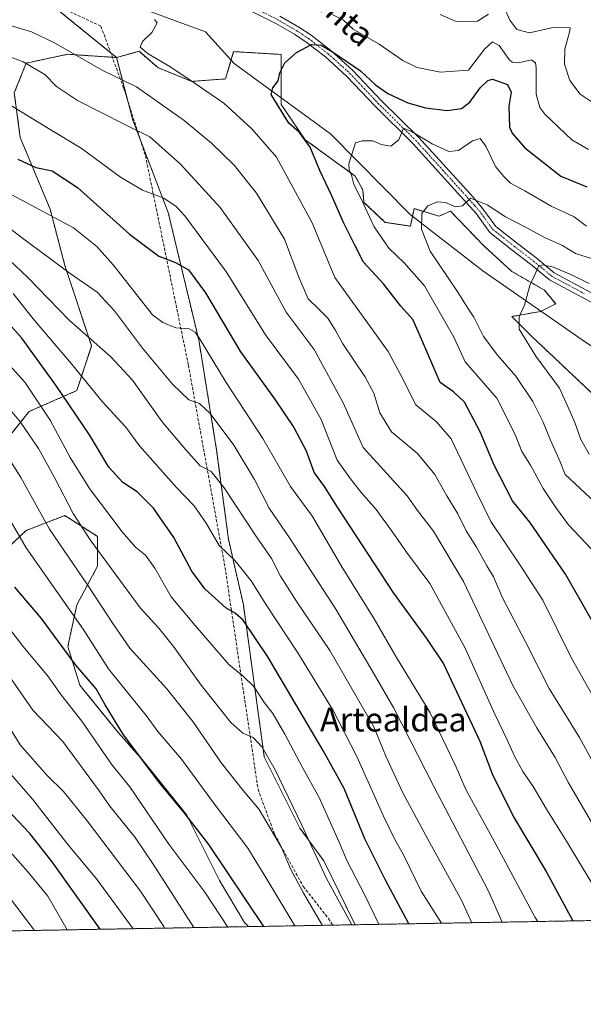
# Model space of a CAD drawing. Units: metres. Extents: x 621336 to 624795, y 4715613 to 4717987.
# Drawn here: x 622767 to 622956, y 4715613 to 4715943 of the extents above; entities that cross this region are included whole.
import ezdxf
from ezdxf.enums import TextEntityAlignment as Align

# ---------------------------------------------------------------- set-up
doc = ezdxf.new("R2010")
doc.units = ezdxf.units.M
doc.header["$MEASUREMENT"] = 0
for name, pattern in [('TRAZO_Y_PUNTO', [1, 0.5, -0.25, 0, -0.25]), ('TRAZOS', [0.75, 0.5, -0.25]), ('TRAZOSX2', [1.5, 1, -0.5])]:
    doc.linetypes.add(name, pattern=pattern)
for name, color, linetype, lineweight in [('Arbolado forestal', 92, 'TRAZOS', 0), ('Arbolado forestal CxS', 92, 'Continuous', 0), ('Camino', 19, 'Continuous', 0), ('Camino Cxs', 19, 'Continuous', 0), ('Camino eje', 39, 'TRAZO_Y_PUNTO', 13), ('Comarca CxS', 133, 'Continuous', 0), ('Comunidad Autónoma CxS', 142, 'Continuous', 0), ('Corriente natural lineal', 142, 'Continuous', 13), ('Curva de nivel maestra', 36, 'Continuous', 30), ('Curva de nivel normal', 36, 'Continuous', 0), ('Municipio CxS', 142, 'Continuous', 0), ('Provincia CxS', 1, 'Continuous', 0), ('Senda', 19, 'TRAZOSX2', 0), ('Texto cartográfico', 19, 'Continuous', 0)]:
    doc.layers.add(name, color=color, linetype=linetype, lineweight=lineweight)
doc.styles.add('Arial', font='txt', dxfattribs={"height": 0.2})

# ---------------------------------------------------------------- blocks, each defined once
blk = doc.blocks.new('*U154')
at = {"layer": 'Curva de nivel normal', "color": 36, "linetype": 'Continuous', "lineweight": 0}
for points in [[(622961.68, 4715712.62, 755), (622952.3, 4715729.32, 755), (622942.74, 4715748.44, 755), (622934.88, 4715760.52, 755), (622925.33, 4715774.9, 755), (622920.58, 4715784.49, 755), (622912, 4715802.56, 755), (622907.05, 4715808.28, 755), (622900.19, 4715813.97, 755), (622895.18, 4715823.89, 755), (622890.9, 4715831.88, 755), (622873.02, 4715856.7, 755), (622865.36, 4715875.01, 755), (622853.38, 4715897.01, 755), (622845.17, 4715906.56, 755), (622835.74, 4715915.19, 755), (622825.84, 4715922.03, 755), (622817.65, 4715927.49, 755), (622810.35, 4715931.68, 755), (622807.68, 4715933.99, 755), (622808.42, 4715935.85, 755), (622811.61, 4715938.81, 755), (622813.44, 4715942.06, 755), (622812.45, 4715943.22, 755)], [(622872.09, 4715944.92, 755), (622875.84, 4715943.01, 755), (622879.1, 4715939.93, 755), (622887.9, 4715934.94, 755), (622895.8, 4715929.5, 755), (622900.62, 4715927.14, 755), (622908.48, 4715925.6, 755), (622917.81, 4715926.2, 755), (622923.21, 4715933.26, 755), (622925.83, 4715935.73, 755), (622928.15, 4715934.51, 755), (622931.5, 4715929.77, 755), (622932.43, 4715928.88, 755), (622934.48, 4715928.68, 755), (622938.97, 4715929.7, 755), (622940.35, 4715928.69, 755), (622940.51, 4715926.97, 755), (622940.47, 4715918.15, 755), (622941.72, 4715913.73, 755), (622943.48, 4715911.43, 755), (622952.46, 4715902.9, 755), (622958.13, 4715899.65, 755)]]:
    blk.add_polyline3d(points, dxfattribs=at)
blk = doc.blocks.new('*U159')
at = {"layer": 'Curva de nivel normal', "color": 36, "linetype": 'Continuous', "lineweight": 0}
blk.add_polyline3d([(622805.36, 4715638.33, 845), (622793.04, 4715655.07, 845), (622783.48, 4715666.59, 845), (622771.6, 4715681.8, 845), (622759.66, 4715695.44, 845)], dxfattribs=at)
blk = doc.blocks.new('*U160')
at = {"layer": 'Curva de nivel normal', "color": 36, "linetype": 'Continuous', "lineweight": 0}
blk.add_polyline3d([(622918.99, 4715640.34, 790), (622915.56, 4715647.65, 790), (622904.14, 4715668.32, 790), (622895.76, 4715683.83, 790), (622890.1, 4715696.18, 790), (622886.02, 4715705.97, 790), (622871.3, 4715731.6, 790), (622860.2, 4715747.96, 790), (622854.71, 4715756.53, 790), (622851.69, 4715762.46, 790), (622846.45, 4715770.11, 790), (622835.89, 4715786.15, 790), (622831.49, 4715791.59, 790), (622827.8, 4715793.51, 790), (622823.06, 4715798.9, 790), (622815.09, 4715808.25, 790), (622805.15, 4715822.23, 790), (622797.83, 4715830.08, 790), (622783.88, 4715842.36, 790), (622770.06, 4715856.72, 790), (622763.62, 4715862.78, 790)], dxfattribs=at)
blk = doc.blocks.new('*U166')
at = {"layer": 'Curva de nivel normal', "color": 36, "linetype": 'Continuous', "lineweight": 0}
blk.add_polyline3d([(622941.07, 4715640.74, 780), (622940.17, 4715642.13, 780), (622927.07, 4715666.46, 780), (622916.94, 4715684.96, 780), (622913.34, 4715693.32, 780), (622904.92, 4715710.66, 780), (622893.69, 4715729.29, 780), (622886.16, 4715742.26, 780), (622875.29, 4715759.71, 780), (622865.46, 4715776.52, 780), (622858.1, 4715786.64, 780), (622848.82, 4715802.76, 780), (622836.52, 4715821.5, 780), (622827.55, 4715836.26, 780), (622826.09, 4715838.4, 780), (622824.17, 4715839.47, 780), (622819.68, 4715839.78, 780), (622815.3, 4715841.62, 780), (622811.83, 4715844.23, 780), (622798.61, 4715860.95, 780), (622793.15, 4715867.11, 780), (622785.31, 4715873.3, 780), (622764.59, 4715884.42, 780)], dxfattribs=at)
blk = doc.blocks.new('*U167')
at = {"layer": 'Curva de nivel normal', "color": 36, "linetype": 'Continuous', "lineweight": 0}
blk.add_polyline3d([(622959.08, 4715674.02, 765), (622951.37, 4715687.26, 765), (622946.92, 4715695.74, 765), (622940.73, 4715705.66, 765), (622932.8, 4715719.61, 765), (622916.17, 4715754.71, 765), (622906.09, 4715771.62, 765), (622900.7, 4715778.57, 765), (622897.28, 4715783.47, 765), (622882.47, 4715799.65, 765), (622875.8, 4715814.65, 765), (622866.04, 4715832.55, 765), (622856.64, 4715845.11, 765), (622847.24, 4715862.44, 765), (622834.56, 4715880.15, 765), (622821.24, 4715894.73, 765), (622810.92, 4715903.9, 765), (622802.57, 4715907.97, 765), (622786.7, 4715916.07, 765), (622779.59, 4715920.8, 765), (622775.75, 4715924.74, 765), (622768.42, 4715929.07, 765), (622750.15, 4715935.92, 765)], dxfattribs=at)
blk = doc.blocks.new('*U168')
at = {"layer": 'Curva de nivel normal', "color": 36, "linetype": 'Continuous', "lineweight": 0}
blk.add_polyline3d([(622825.65, 4715638.69, 835), (622812.05, 4715659.96, 835), (622806.03, 4715668.9, 835), (622797.56, 4715679.42, 835), (622793.99, 4715684.52, 835), (622781.74, 4715701.12, 835), (622771.64, 4715711.57, 835), (622761.8, 4715725.84, 835)], dxfattribs=at)
blk = doc.blocks.new('*U169')
at = {"layer": 'Curva de nivel normal', "color": 36, "linetype": 'Continuous', "lineweight": 0}
blk.add_polyline3d([(622868.9, 4715639.45, 815), (622862.41, 4715650.46, 815), (622858.12, 4715658.38, 815), (622855.11, 4715665.54, 815), (622847.58, 4715678.33, 815), (622842.25, 4715684.67, 815), (622834.93, 4715693.8, 815), (622825.32, 4715707.85, 815), (622816.61, 4715718.79, 815), (622804.26, 4715732.39, 815), (622798.72, 4715740.37, 815), (622790.02, 4715753.69, 815), (622777.32, 4715772.34, 815), (622767.61, 4715789.67, 815), (622760, 4715801.67, 815)], dxfattribs=at)
blk = doc.blocks.new('*U171')
at = {"layer": 'Curva de nivel normal', "color": 36, "linetype": 'Continuous', "lineweight": 0}
blk.add_polyline3d([(622859.61, 4715639.29, 820), (622849.83, 4715655.54, 820), (622843.8, 4715665.33, 820), (622832.33, 4715680.5, 820), (622821.6, 4715695.12, 820), (622813.59, 4715704.45, 820), (622809.68, 4715709.79, 820), (622804.04, 4715716.88, 820), (622797.06, 4715725.46, 820), (622788.58, 4715738.79, 820), (622769.47, 4715766.01, 820), (622757.61, 4715786.3, 820)], dxfattribs=at)
blk = doc.blocks.new('*U176')
at = {"layer": 'Curva de nivel normal', "color": 36, "linetype": 'Continuous', "lineweight": 0}
blk.add_polyline3d([(622960.19, 4715781.41, 740), (622950.28, 4715790.66, 740), (622948.56, 4715794.92, 740), (622945.28, 4715802.13, 740), (622942.88, 4715808.24, 740), (622939.4, 4715815.15, 740), (622933.74, 4715823.58, 740), (622927.63, 4715830.56, 740), (622922.91, 4715836.94, 740), (622919.65, 4715843.36, 740), (622917.58, 4715846.43, 740), (622914.22, 4715851.74, 740), (622905.02, 4715865.54, 740), (622902.05, 4715872.93, 740), (622902.15, 4715878.15, 740), (622904.14, 4715880.76, 740), (622907.48, 4715882.12, 740), (622910.14, 4715881.87, 740), (622913.48, 4715880.39, 740), (622915.81, 4715880.72, 740), (622918.55, 4715883.34, 740), (622924.1, 4715881.02, 740), (622930.22, 4715877.04, 740), (622937.35, 4715873.3, 740), (622943.3, 4715870.06, 740), (622949.31, 4715867.43, 740), (622953.72, 4715864.73, 740), (622959.41, 4715862.94, 740)], dxfattribs=at)
blk = doc.blocks.new('*U177')
at = {"layer": 'Curva de nivel normal', "color": 36, "linetype": 'Continuous', "lineweight": 0}
blk.add_polyline3d([(622878.67, 4715639.63, 810), (622870.13, 4715655.36, 810), (622861.9, 4715673, 810), (622852.98, 4715691.65, 810), (622848.66, 4715699.25, 810), (622845.62, 4715702.43, 810), (622842.15, 4715703.9, 810), (622838.15, 4715707.42, 810), (622828.16, 4715720.01, 810), (622818.89, 4715732.99, 810), (622813.9, 4715739.09, 810), (622807.74, 4715745.92, 810), (622790.97, 4715768.68, 810), (622785.21, 4715777.52, 810), (622779.05, 4715789.45, 810), (622773.6, 4715799.35, 810), (622767.58, 4715808.22, 810), (622760.15, 4715816.92, 810)], dxfattribs=at)
blk = doc.blocks.new('*U181')
at = {"layer": 'Curva de nivel normal', "color": 36, "linetype": 'Continuous', "lineweight": 0}
blk.add_polyline3d([(622762.54, 4715915.49, 770), (622776.97, 4715906.64, 770), (622787.94, 4715900.09, 770), (622801.13, 4715890.36, 770), (622808.46, 4715885.99, 770), (622815.65, 4715883.25, 770), (622819.79, 4715880.55, 770), (622822.69, 4715877.42, 770), (622836.62, 4715858.53, 770), (622849.7, 4715837.44, 770), (622860.84, 4715822.56, 770), (622868.4, 4715809.04, 770), (622873.74, 4715795.4, 770), (622878.2, 4715789.17, 770), (622881.94, 4715784.46, 770), (622886.86, 4715778.86, 770), (622892.47, 4715771.22, 770), (622896.98, 4715764.61, 770), (622904.9, 4715754.08, 770), (622916.75, 4715732.35, 770), (622926.62, 4715710.22, 770), (622930.84, 4715701.71, 770), (622933.26, 4715696.14, 770), (622936.06, 4715691.01, 770), (622939.52, 4715686.05, 770), (622943.98, 4715678.44, 770), (622950.7, 4715667.67, 770), (622966.63, 4715641.19, 770)], dxfattribs=at)
blk = doc.blocks.new('*U190')
at = {"layer": 'Curva de nivel normal', "color": 36, "linetype": 'Continuous', "lineweight": 0}
blk.add_polyline3d([(622754.23, 4715751.4, 830), (622768.28, 4715733.04, 830), (622776.94, 4715722.78, 830), (622781.12, 4715716.89, 830), (622788.07, 4715707.93, 830), (622798.3, 4715693.16, 830), (622804.21, 4715685.9, 830), (622817.29, 4715666.69, 830), (622829.36, 4715650.62, 830), (622837.14, 4715638.89, 830)], dxfattribs=at)
blk = doc.blocks.new('*U191')
at = {"layer": 'Curva de nivel normal', "color": 36, "linetype": 'Continuous', "lineweight": 0}
blk.add_polyline3d([(622887.72, 4715639.79, 805), (622882.94, 4715649.74, 805), (622877.16, 4715661.02, 805), (622874.38, 4715667.59, 805), (622867.83, 4715682.05, 805), (622862.14, 4715692.35, 805), (622856.25, 4715703.57, 805), (622852.15, 4715710.53, 805), (622849.44, 4715714.08, 805), (622845.7, 4715719.65, 805), (622842.38, 4715722.91, 805), (622837.43, 4715726.96, 805), (622826.09, 4715739.95, 805), (622818.06, 4715749.58, 805), (622812.56, 4715759.23, 805), (622809.51, 4715763.57, 805), (622806.15, 4715766.22, 805), (622801.63, 4715771.41, 805), (622790.73, 4715785.9, 805), (622784.23, 4715796.36, 805), (622777.54, 4715808.86, 805), (622769, 4715821.59, 805), (622762.66, 4715828.68, 805)], dxfattribs=at)
blk = doc.blocks.new('*U196')
at = {"layer": 'Curva de nivel normal', "color": 36, "linetype": 'Continuous', "lineweight": 0}
for points in [[(622960.02, 4715915.1, 760), (622955.29, 4715918.18, 760), (622951.86, 4715922.71, 760), (622950.05, 4715928.28, 760), (622950.1, 4715933.32, 760), (622951.77, 4715939.4, 760), (622951.96, 4715940.45, 760), (622946.67, 4715940.63, 760), (622938.27, 4715938.71, 760), (622933.99, 4715939.88, 760), (622931.74, 4715942.97, 760), (622929.79, 4715947.27, 760)], [(622924.57, 4715945.03, 760), (622920.82, 4715942.67, 760), (622913.74, 4715942.52, 760), (622908.28, 4715944.88, 760)], [(622764.52, 4715941.06, 760), (622771.2, 4715939.06, 760), (622778.77, 4715935.48, 760), (622794.98, 4715926.25, 760), (622806.51, 4715920.66, 760), (622822.5, 4715909.34, 760), (622831.62, 4715901.8, 760), (622839.2, 4715894.38, 760), (622846.72, 4715884.97, 760), (622856.14, 4715869.54, 760), (622860.92, 4715856.82, 760), (622864.08, 4715849.5, 760), (622867.63, 4715846.13, 760), (622870.6, 4715843.08, 760), (622873.07, 4715839.13, 760), (622875.64, 4715834.46, 760), (622883.02, 4715823.52, 760), (622886.09, 4715817.94, 760), (622888.08, 4715811.27, 760), (622891.94, 4715804.95, 760), (622900.75, 4715797.72, 760), (622906.56, 4715790.59, 760), (622910.5, 4715783.53, 760), (622914.22, 4715777.42, 760), (622917.04, 4715771.8, 760), (622920.48, 4715766.25, 760), (622923.93, 4715760.03, 760), (622926.19, 4715756.34, 760), (622929.34, 4715749.08, 760), (622936.83, 4715734.73, 760), (622944.84, 4715718.87, 760), (622955.05, 4715702.47, 760), (622963.16, 4715687.64, 760)]]:
    blk.add_polyline3d(points, dxfattribs=at)
blk = doc.blocks.new('*U198')
at = {"layer": 'Curva de nivel normal', "color": 36, "linetype": 'Continuous', "lineweight": 0}
blk.add_polyline3d([(622929.14, 4715640.52, 785), (622924.55, 4715650.86, 785), (622906.06, 4715686.28, 785), (622892.74, 4715712.28, 785), (622886.2, 4715723.68, 785), (622873.35, 4715745.53, 785), (622858.04, 4715769.06, 785), (622850.95, 4715779.34, 785), (622846.04, 4715788.95, 785), (622839.07, 4715800.48, 785), (622831.17, 4715811.04, 785), (622827.55, 4715814.47, 785), (622824, 4715815.64, 785), (622818.59, 4715820.88, 785), (622808.42, 4715833.03, 785), (622799.11, 4715845.48, 785), (622793.22, 4715851.8, 785), (622784.16, 4715858.01, 785), (622767.74, 4715870.21, 785), (622754.91, 4715880.09, 785)], dxfattribs=at)
blk = doc.blocks.new('*U201')
at = {"layer": 'Curva de nivel normal', "color": 36, "linetype": 'Continuous', "lineweight": 0}
blk.add_polyline3d([(622752.34, 4715724.18, 840), (622767.49, 4715700.02, 840), (622776.45, 4715689.65, 840), (622781.92, 4715684.31, 840), (622789.9, 4715674.49, 840), (622807.81, 4715650.86, 840), (622815.6, 4715639.03, 840), (622815.85, 4715638.51, 840)], dxfattribs=at)
blk = doc.blocks.new('*U206')
at = {"layer": 'Curva de nivel normal', "color": 36, "linetype": 'Continuous', "lineweight": 0}
blk.add_polyline3d([(622908.78, 4715640.16, 795), (622902, 4715650.89, 795), (622895.95, 4715663.33, 795), (622893.12, 4715668.19, 795), (622889.26, 4715676.1, 795), (622880.32, 4715696.12, 795), (622872.39, 4715711.55, 795), (622860.59, 4715730.87, 795), (622850.13, 4715746.57, 795), (622844.94, 4715755.03, 795), (622839.5, 4715761.63, 795), (622834.24, 4715766.85, 795), (622829.82, 4715774.3, 795), (622825.76, 4715780.11, 795), (622819.84, 4715786.3, 795), (622807.44, 4715800.28, 795), (622802.88, 4715806.51, 795), (622794.91, 4715815.08, 795), (622784.6, 4715827.77, 795), (622771.84, 4715842.86, 795), (622765.11, 4715851.31, 795)], dxfattribs=at)
blk = doc.blocks.new('*U212')
at = {"layer": 'Curva de nivel maestra', "color": 36, "linetype": 'Continuous', "lineweight": 30}
blk.add_polyline3d([(622962.97, 4715735.06, 750), (622950.38, 4715757.21, 750), (622938.36, 4715774.68, 750), (622932.61, 4715781.84, 750), (622926.44, 4715793.71, 750), (622921.79, 4715804.95, 750), (622916.46, 4715814.87, 750), (622912.83, 4715818.33, 750), (622908.27, 4715821.46, 750), (622901.42, 4715837.62, 750), (622899.2, 4715842.56, 750), (622895.18, 4715847.03, 750), (622889.35, 4715854.53, 750), (622882.64, 4715861.82, 750), (622879.65, 4715867.49, 750), (622875.94, 4715875.09, 750), (622871.92, 4715884.32, 750), (622867.99, 4715892.6, 750), (622864.75, 4715900.36, 750), (622861.14, 4715905.28, 750), (622857.57, 4715908.41, 750), (622851.63, 4715918.05, 750), (622852.16, 4715920.35, 750), (622853.96, 4715922.65, 750), (622854.56, 4715925.3, 750), (622856.23, 4715928.66, 750), (622860.15, 4715932.2, 750), (622865.2, 4715934.88, 750), (622868.36, 4715934.66, 750), (622872.24, 4715932.4, 750), (622877.3, 4715928.89, 750), (622881.62, 4715925.96, 750), (622886.64, 4715921.34, 750), (622890.82, 4715918.43, 750), (622897.47, 4715915.31, 750), (622903.4, 4715913.57, 750), (622910.72, 4715912.66, 750), (622915.45, 4715913.34, 750), (622918.29, 4715915.44, 750), (622921.78, 4715920.31, 750), (622924.36, 4715922.75, 750), (622925.89, 4715923.16, 750), (622930.86, 4715921.38, 750), (622932.17, 4715918.85, 750), (622931.4, 4715914.1, 750), (622931.58, 4715907.14, 750), (622932.44, 4715905.06, 750), (622936.63, 4715900.31, 750), (622948.84, 4715890.7, 750), (622957.53, 4715887.05, 750)], dxfattribs=at)
blk = doc.blocks.new('*U215')
at = {"layer": 'Curva de nivel maestra', "color": 36, "linetype": 'Continuous', "lineweight": 30}
blk.add_polyline3d([(622897.8, 4715639.97, 800), (622889.89, 4715654.81, 800), (622883.07, 4715668.51, 800), (622876.14, 4715685.31, 800), (622869.16, 4715697.88, 800), (622850.48, 4715729.44, 800), (622842.29, 4715741.83, 800), (622839.59, 4715744.12, 800), (622836.37, 4715745.9, 800), (622829.39, 4715752.25, 800), (622825.07, 4715758.26, 800), (622819.03, 4715769.47, 800), (622812.17, 4715779.36, 800), (622806.63, 4715784.87, 800), (622801.86, 4715787.94, 800), (622797.13, 4715793.13, 800), (622790.66, 4715803.89, 800), (622779.45, 4715820.64, 800), (622768.02, 4715836.31, 800), (622763.68, 4715841.32, 800)], dxfattribs=at)
blk = doc.blocks.new('*U216')
at = {"layer": 'Curva de nivel maestra', "color": 36, "linetype": 'Continuous', "lineweight": 30}
blk.add_polyline3d([(622766.62, 4715896.42, 775), (622772.68, 4715893.59, 775), (622778.12, 4715892.48, 775), (622786.67, 4715886.84, 775), (622804.11, 4715871.28, 775), (622813.98, 4715863.87, 775), (622819.58, 4715861.68, 775), (622823.86, 4715859.23, 775), (622829.58, 4715851.59, 775), (622841.3, 4715831.82, 775), (622852.78, 4715815.96, 775), (622859.24, 4715806.43, 775), (622863.38, 4715798.56, 775), (622866.02, 4715791.21, 775), (622869.46, 4715786.61, 775), (622873.82, 4715779.73, 775), (622892.64, 4715750.85, 775), (622903.74, 4715735.68, 775), (622909.48, 4715727.14, 775), (622921.59, 4715701.21, 775), (622925.78, 4715690.3, 775), (622932.89, 4715675.84, 775), (622943.82, 4715657.54, 775), (622952.78, 4715640.94, 775)], dxfattribs=at)
blk = doc.blocks.new('*U218')
at = {"layer": 'Curva de nivel maestra', "color": 36, "linetype": 'Continuous', "lineweight": 30}
blk.add_polyline3d([(622849.17, 4715639.1, 825), (622830.74, 4715666.56, 825), (622822.39, 4715677.41, 825), (622814.25, 4715687.15, 825), (622802.11, 4715703.33, 825), (622795.9, 4715713.42, 825), (622792.91, 4715718.76, 825), (622786.14, 4715726.66, 825), (622774.55, 4715742.4, 825), (622765.64, 4715752.82, 825)], dxfattribs=at)

msp = doc.modelspace()

# ---------------------------------------------------------------- linework, layer by layer
at = {"layer": 'Arbolado forestal', "color": 92, "linetype": 'TRAZOS', "lineweight": 0}
for points in [[(622658.06, 4716026.82, 772.95), (622670, 4716010.66, 771.15), (622682.04, 4715996.83, 767.82), (622687.78, 4715990.23, 767.19), (622706.48, 4715977.11, 765.3), (622720.63, 4715971.23, 764.38), (622733.8, 4715965.76, 763.1), (622747.66, 4715969.12, 762.2), (622753.13, 4715965.76, 761.53), (622759.43, 4715958.19, 760.01), (622768.88, 4715953.13, 758.88), (622777.5, 4715948.52, 758.21), (622797.81, 4715932.04, 757.06), (622799.78, 4715930.44, 757.3)], [(622658.06, 4716026.82, 772.95), (622670, 4716010.66, 771.15), (622682.04, 4715996.83, 767.82), (622687.78, 4715990.23, 767.19), (622706.48, 4715977.11, 765.3), (622720.63, 4715971.23, 764.38), (622733.8, 4715965.76, 763.1), (622747.66, 4715969.12, 762.2), (622753.13, 4715965.76, 761.53), (622759.43, 4715958.19, 760.01), (622768.88, 4715953.13, 758.88), (622777.5, 4715948.52, 758.21), (622797.81, 4715932.04, 757.06), (622799.78, 4715930.44, 757.3)], [(622799.78, 4715930.44, 757.3), (622798.36, 4715930.54, 757.46), (622783.44, 4715931.56, 760.41), (622769.46, 4715928.57, 765.06), (622765.47, 4715918.58, 768.7), (622767.47, 4715903.61, 772.38), (622777.45, 4715879.66, 778.99), (622782.44, 4715860.69, 784.4), (622791.42, 4715833.75, 790.77), (622786.43, 4715818.78, 797.1), (622770.46, 4715811.79, 807.29), (622762.48, 4715801.81, 813.76)], [(622799.78, 4715930.44, 757.3), (622798.36, 4715930.54, 757.46), (622783.44, 4715931.56, 760.41), (622769.46, 4715928.57, 765.06), (622765.47, 4715918.58, 768.7), (622767.47, 4715903.61, 772.38), (622777.45, 4715879.66, 778.99), (622782.44, 4715860.69, 784.4), (622791.42, 4715833.75, 790.77), (622786.43, 4715818.78, 797.1), (622770.46, 4715811.79, 807.29), (622762.48, 4715801.81, 813.76)], [(622799.78, 4715930.44, 757.3), (622807.34, 4715932.54, 755.24), (622813.64, 4715927.08, 755.64), (622824.99, 4715922.45, 754.84), (622836.34, 4715923.29, 752.01), (622838.21, 4715929.62, 751.63), (622839.05, 4715932.45, 751.67), (622855.04, 4715931.49, 750.21), (622855.04, 4715916.97, 749.36), (622855.04, 4715914.68, 749.44), (622863.02, 4715902.9, 749.66), (622879.83, 4715890.71, 744.84), (622882.35, 4715886.09, 744.37), (622882.77, 4715881.88, 744.79), (622889.92, 4715875.16, 743.03), (622898.32, 4715873.9, 740.98), (622899.04, 4715877.24, 740.75), (622899.58, 4715879.78, 740.8), (622907.99, 4715877.26, 738.75), (622911.77, 4715878.94, 739.33), (622923.12, 4715867.17, 737.77), (622932.36, 4715858.76, 735.4), (622943.29, 4715852.45, 734.61), (622947.07, 4715847.83, 734.12), (622942.18, 4715845.38, 734.5), (622942.03, 4715845.31, 734.51), (622932.36, 4715843.63, 735.24), (622939.09, 4715836.9, 734.35), (622946.65, 4715829.75, 732.63), (622961.36, 4715815.88, 730.1)], [(622799.78, 4715930.44, 757.3), (622807.34, 4715932.54, 755.24), (622813.64, 4715927.08, 755.64), (622824.99, 4715922.45, 754.84), (622836.34, 4715923.29, 752.01), (622838.21, 4715929.62, 751.63), (622839.05, 4715932.45, 751.67), (622855.04, 4715931.49, 750.21), (622855.04, 4715916.97, 749.36), (622855.04, 4715914.68, 749.44), (622863.02, 4715902.9, 749.66), (622879.83, 4715890.71, 744.84), (622882.35, 4715886.09, 744.37), (622882.77, 4715881.88, 744.79), (622889.92, 4715875.16, 743.03), (622898.32, 4715873.9, 740.98), (622899.04, 4715877.24, 740.75), (622899.58, 4715879.78, 740.8), (622907.99, 4715877.26, 738.75), (622911.77, 4715878.94, 739.33), (622923.12, 4715867.17, 737.77), (622932.36, 4715858.76, 735.4), (622943.29, 4715852.45, 734.61), (622947.07, 4715847.83, 734.12), (622942.18, 4715845.38, 734.5), (622942.03, 4715845.31, 734.51), (622932.36, 4715843.63, 735.24), (622939.09, 4715836.9, 734.35), (622946.65, 4715829.75, 732.63), (622961.36, 4715815.88, 730.1)], [(622879.77, 4715639.65, 809.5), (622869.27, 4715661.08, 808.58), (622861.28, 4715672.06, 810.44), (622849.31, 4715696.01, 810.38), (622842.32, 4715746.91, 798.09), (622837.33, 4715768.87, 793.83), (622833.34, 4715798.81, 787.56), (622827.35, 4715835.74, 780.07), (622817.09, 4715878.48, 771), (622807.69, 4715903.02, 765.53), (622805.24, 4715909.42, 764.07), (622803.57, 4715915.82, 762.16), (622799.78, 4715930.44, 757.3)], [(622879.77, 4715639.65, 809.5), (622869.27, 4715661.08, 808.58), (622861.28, 4715672.06, 810.44), (622849.31, 4715696.01, 810.38), (622842.32, 4715746.91, 798.09), (622837.33, 4715768.87, 793.83), (622833.34, 4715798.81, 787.56), (622827.35, 4715835.74, 780.07), (622817.09, 4715878.48, 771), (622807.69, 4715903.02, 765.53), (622805.24, 4715909.42, 764.07), (622803.57, 4715915.82, 762.16), (622799.78, 4715930.44, 757.3)], [(622753.49, 4715756.89, 828.09), (622769.46, 4715771.87, 817.84), (622782.44, 4715776.86, 811.11), (622793.42, 4715769.87, 808.62), (622793.42, 4715759.89, 811.51), (622786.43, 4715746.91, 818.33), (622783.43, 4715732.94, 823.87), (622787.43, 4715719.97, 826.25), (622800.4, 4715704, 825.31), (622808.39, 4715695.01, 824.54), (622823.36, 4715676.42, 824.72), (622834.34, 4715654.45, 826.87), (622842.72, 4715640.4, 826.74), (622844.03, 4715639.01, 826.47)], [(622753.49, 4715756.89, 828.09), (622769.46, 4715771.87, 817.84), (622782.44, 4715776.86, 811.11), (622793.42, 4715769.87, 808.62), (622793.42, 4715759.89, 811.51), (622786.43, 4715746.91, 818.33), (622783.43, 4715732.94, 823.87), (622787.43, 4715719.97, 826.25), (622800.4, 4715704, 825.31), (622808.39, 4715695.01, 824.54), (622823.36, 4715676.42, 824.72), (622834.34, 4715654.45, 826.87), (622842.72, 4715640.4, 826.74), (622844.03, 4715639.01, 826.47)], [(623120.76, 4715643.92, 710.24), (622879.77, 4715639.65, 809.5)], [(622844.03, 4715639.01, 826.47), (622688.61, 4715636.26, 881.92), (622686.89, 4715636.23, 882.05), (622686.69, 4715636.22, 882.07)], [(622879.77, 4715639.65, 809.5), (622872.27, 4715639.51, 813.13), (622844.03, 4715639.01, 826.47)]]:
    msp.add_polyline3d(points, dxfattribs=at)
at = {"layer": 'Arbolado forestal CxS', "color": 92, "linetype": 'Continuous', "lineweight": 0}
for points in [[(622759.43, 4715958.19, 760.01), (622777.5, 4715948.52, 758.21), (622799.78, 4715930.44, 757.3), (622783.44, 4715931.56, 760.41), (622769.46, 4715928.57, 765.06), (622765.47, 4715918.58, 768.7), (622767.47, 4715903.61, 772.38), (622777.45, 4715879.66, 778.99), (622782.44, 4715860.69, 784.4), (622791.42, 4715833.75, 790.77), (622786.43, 4715818.78, 797.1), (622770.46, 4715811.79, 807.29), (622762.48, 4715801.81, 813.76)], [(622961.36, 4715815.88, 730.1), (622946.65, 4715829.75, 732.63), (622939.09, 4715836.9, 734.35), (622932.36, 4715843.63, 735.24), (622942.03, 4715845.31, 734.51), (622947.07, 4715847.83, 734.12), (622943.29, 4715852.45, 734.61), (622932.36, 4715858.76, 735.4), (622923.12, 4715867.17, 737.77), (622911.77, 4715878.94, 739.33), (622907.99, 4715877.26, 738.75), (622899.58, 4715879.78, 740.8), (622898.32, 4715873.9, 740.98), (622889.92, 4715875.16, 743.03), (622882.77, 4715881.88, 744.79), (622882.35, 4715886.09, 744.37), (622879.83, 4715890.71, 744.84), (622863.02, 4715902.9, 749.66), (622855.04, 4715914.68, 749.44), (622855.04, 4715931.49, 750.21), (622839.05, 4715932.45, 751.67), (622836.34, 4715923.29, 752.01), (622824.99, 4715922.45, 754.84), (622813.64, 4715927.08, 755.64), (622807.34, 4715932.54, 755.24), (622799.78, 4715930.44, 757.3), (622777.5, 4715948.52, 758.21)], [(622762.48, 4715801.81, 813.76), (622770.46, 4715811.79, 807.29), (622786.43, 4715818.78, 797.1), (622791.42, 4715833.75, 790.77), (622782.44, 4715860.69, 784.4), (622777.45, 4715879.66, 778.99), (622767.47, 4715903.61, 772.38), (622765.47, 4715918.58, 768.7), (622769.46, 4715928.57, 765.06), (622783.44, 4715931.56, 760.41), (622799.78, 4715930.44, 757.3), (622799.78, 4715930.44, 757.3), (622805.24, 4715909.42, 764.07), (622817.09, 4715878.48, 771), (622827.35, 4715835.74, 780.08), (622833.34, 4715798.81, 787.56), (622837.33, 4715768.87, 793.83), (622842.32, 4715746.91, 798.09), (622849.31, 4715696.01, 810.38), (622861.28, 4715672.06, 810.44), (622869.27, 4715661.08, 808.58), (622879.77, 4715639.65, 809.5), (622844.03, 4715639.01, 826.47), (622842.73, 4715640.4, 826.74), (622834.34, 4715654.45, 826.87), (622823.36, 4715676.42, 824.72), (622808.39, 4715695.01, 824.54), (622800.4, 4715704, 825.31), (622787.43, 4715719.97, 826.25), (622783.43, 4715732.94, 823.87), (622786.43, 4715746.91, 818.33), (622793.42, 4715759.89, 811.51), (622793.42, 4715769.87, 808.62), (622782.44, 4715776.86, 811.11), (622769.46, 4715771.87, 817.84), (622753.49, 4715756.89, 828.09)], [(623120.76, 4715643.92, 710.24), (622879.77, 4715639.65, 809.5), (622869.27, 4715661.08, 808.58), (622861.28, 4715672.06, 810.44), (622849.31, 4715696.01, 810.38), (622842.32, 4715746.91, 798.09), (622837.33, 4715768.87, 793.83), (622833.34, 4715798.81, 787.56), (622827.35, 4715835.74, 780.08), (622817.09, 4715878.48, 771), (622805.24, 4715909.42, 764.07), (622799.78, 4715930.44, 757.3), (622807.34, 4715932.54, 755.24), (622813.64, 4715927.08, 755.64), (622824.99, 4715922.45, 754.84), (622836.34, 4715923.29, 752.01), (622839.05, 4715932.45, 751.67), (622855.04, 4715931.49, 750.21), (622855.04, 4715914.68, 749.44), (622863.02, 4715902.9, 749.66), (622879.83, 4715890.71, 744.84), (622882.35, 4715886.09, 744.37), (622882.77, 4715881.88, 744.79), (622889.92, 4715875.16, 743.03), (622898.32, 4715873.9, 740.98), (622899.58, 4715879.78, 740.8), (622907.99, 4715877.26, 738.75), (622911.77, 4715878.94, 739.33), (622923.12, 4715867.17, 737.77), (622932.36, 4715858.76, 735.4), (622943.29, 4715852.45, 734.61), (622947.07, 4715847.83, 734.12), (622942.03, 4715845.31, 734.51), (622932.36, 4715843.63, 735.24), (622939.09, 4715836.9, 734.35), (622946.65, 4715829.75, 732.63), (622961.36, 4715815.88, 730.1)], [(622753.49, 4715756.89, 828.09), (622769.46, 4715771.87, 817.84), (622782.44, 4715776.86, 811.11), (622793.42, 4715769.87, 808.62), (622793.42, 4715759.89, 811.51), (622786.43, 4715746.91, 818.33), (622783.43, 4715732.94, 823.87), (622787.43, 4715719.97, 826.25), (622800.4, 4715704, 825.31), (622808.39, 4715695.01, 824.54), (622823.36, 4715676.42, 824.72), (622834.34, 4715654.45, 826.87), (622842.73, 4715640.4, 826.74), (622844.03, 4715639.01, 826.47), (622686.69, 4715636.22, 882.07)]]:
    msp.add_polyline3d(points, dxfattribs=at)
at = {"layer": 'Camino', "color": 19, "linetype": 'Continuous', "lineweight": 0}
for points in [[(622966.74, 4715844.33, 731.29), (622944.95, 4715855.97, 734.49), (622938.67, 4715861.16, 735.36), (622932.51, 4715865.9, 736.56), (622925, 4715871.79, 737.99), (622920.47, 4715878.02, 739.1), (622899.16, 4715901.66, 744.34), (622886.52, 4715914.12, 746.52), (622877.05, 4715924.14, 748.06), (622869.82, 4715930.65, 749.22), (622863.36, 4715935.66, 750.16), (622859.42, 4715938.31, 750.49), (622853.19, 4715941.88, 751.19), (622837.33, 4715949.93, 753.1)], [(622854.52, 4715944.34, 751.68), (622860.9, 4715940.69, 751.07), (622865, 4715937.93, 750.7), (622871.62, 4715932.8, 749.85), (622879.01, 4715926.15, 748.94), (622888.52, 4715916.08, 747.56), (622901.18, 4715903.6, 745.17), (622919.45, 4715883.49, 740.09), (622922.67, 4715879.76, 739.53), (622927.04, 4715873.75, 738.03), (622934.23, 4715868.11, 736.92), (622940.42, 4715863.35, 735.53), (622946.52, 4715858.31, 734.25), (622968.05, 4715846.8, 731.88)]]:
    msp.add_polyline3d(points, dxfattribs=at)
at = {"layer": 'Camino Cxs', "color": 19, "linetype": 'Continuous', "lineweight": 0}
for points in [[(622966.74, 4715844.33, 731.29), (622944.95, 4715855.97, 734.49), (622938.67, 4715861.16, 735.36), (622932.51, 4715865.9, 736.56), (622925, 4715871.79, 737.99), (622920.47, 4715878.02, 739.1), (622899.16, 4715901.66, 744.34), (622886.52, 4715914.12, 746.52), (622877.05, 4715924.14, 748.06), (622869.82, 4715930.65, 749.22), (622863.36, 4715935.66, 750.16), (622859.42, 4715938.31, 750.49), (622853.19, 4715941.88, 751.19), (622837.33, 4715949.93, 753.1)], [(622854.52, 4715944.34, 751.68), (622860.9, 4715940.69, 751.07), (622865, 4715937.93, 750.7), (622871.62, 4715932.8, 749.85), (622879.01, 4715926.15, 748.94), (622888.52, 4715916.08, 747.56), (622901.18, 4715903.6, 745.17), (622919.45, 4715883.49, 740.09), (622922.67, 4715879.76, 739.53), (622927.04, 4715873.75, 738.03), (622934.23, 4715868.11, 736.92), (622940.42, 4715863.35, 735.53), (622946.52, 4715858.31, 734.25), (622968.05, 4715846.8, 731.88)]]:
    msp.add_polyline3d(points, dxfattribs=at)
at = {"layer": 'Camino eje', "color": 39, "linetype": 'TRAZO_Y_PUNTO', "lineweight": 13}
msp.add_polyline3d([(622837.92, 4715951.2, 753.27), (622853.86, 4715943.11, 751.33), (622856.97, 4715941.33, 751.08), (622860.16, 4715939.5, 750.72), (622864.18, 4715936.8, 750.38), (622870.72, 4715931.73, 749.51), (622878.03, 4715925.15, 748.43), (622882.79, 4715920.11, 747.74), (622887.52, 4715915.1, 746.98), (622900.17, 4715902.63, 744.7), (622909.31, 4715892.58, 741.95), (622919.96, 4715880.76, 739.62), (622921.57, 4715878.89, 739.11), (622926.02, 4715872.77, 737.89), (622933.37, 4715867.01, 736.69), (622939.55, 4715862.26, 735.43), (622945.74, 4715857.14, 734.38), (622956.63, 4715851.32, 733.15)], dxfattribs=at)
at = {"layer": 'Comarca CxS', "color": 133, "linetype": 'Continuous', "lineweight": 0}
msp.add_polyline3d([(622745.51, 4717951.31, 978.46), (624753.74, 4717986.97, 724.21), (624753.74, 4717986.97, 724.21), (624795.28, 4715673.63, 769.48), (621775.53, 4715620.06, 878.63)], dxfattribs=at)
msp.add_polyline3d([(622745.51, 4717951.31, 978.46), (624753.74, 4717986.97, 724.21), (624753.74, 4717986.97, 724.21), (624795.28, 4715673.63, 769.48), (621775.53, 4715620.06, 878.63)], dxfattribs=at)
at = {"layer": 'Comunidad Autónoma CxS', "color": 142, "linetype": 'Continuous', "lineweight": 0}
msp.add_polyline3d([(624795.28, 4715673.63, 769.48), (621376.04, 4715612.97, 801.63), (621335.63, 4717926.28, 771.44), (624753.74, 4717986.97, 724.21), (624795.28, 4715673.63, 769.48)], close=True, dxfattribs=at)
msp.add_polyline3d([(624795.28, 4715673.63, 769.48), (621376.04, 4715612.97, 801.63), (621335.63, 4717926.28, 771.44), (624753.74, 4717986.97, 724.21), (624795.28, 4715673.63, 769.48)], close=True, dxfattribs=at)
at = {"layer": 'Corriente natural lineal', "color": 142, "linetype": 'Continuous', "lineweight": 13}
msp.add_polyline3d([(622628.82, 4716046.94, 775.75), (622632.92, 4716044.76, 775.44), (622663.42, 4716009.18, 769.99), (622725.51, 4715967.99, 763.8), (622737.88, 4715960.82, 762.41), (622779.46, 4715950.51, 758.24), (622803.15, 4715948.83, 755.76), (622829.63, 4715939.07, 753.03), (622839.23, 4715928.49, 751.39), (622871.55, 4715904.93, 746.55), (622898.31, 4715877.8, 741.02), (622922.61, 4715858.93, 736.5), (622957.46, 4715834.81, 731.41), (622996.26, 4715809.09, 725.67), (623015.84, 4715788.34, 722.93), (623037.77, 4715782.98, 720.95), (623076.89, 4715739.06, 715.04), (623117.85, 4715699.41, 709.88), (623126.33, 4715670.88, 706.89), (623138.6, 4715653.45, 704.85), (623148.72, 4715645.5, 703.71)], dxfattribs=at)
at = {"layer": 'Curva de nivel maestra', "color": 36, "linetype": 'Continuous', "lineweight": 30}
msp.add_polyline3d([(622794.3, 4715638.13, 850), (622778.21, 4715660.74, 850), (622770.71, 4715670.24, 850), (622761.07, 4715680.47, 850)], dxfattribs=at)
at = {"layer": 'Curva de nivel normal', "color": 36, "linetype": 'Continuous', "lineweight": 0}
for points in [[(622959.06, 4715765.62, 745), (622951.32, 4715773.79, 745), (622947.36, 4715779.23, 745), (622942.9, 4715785.99, 745), (622938.65, 4715793.76, 745), (622935.68, 4715798.36, 745), (622933.46, 4715804.07, 745), (622927.36, 4715816.22, 745), (622916.7, 4715828.39, 745), (622912.89, 4715836.66, 745), (622903.06, 4715853.93, 745), (622896.28, 4715861.61, 745), (622891.06, 4715866.51, 745), (622886.22, 4715873.74, 745), (622881.86, 4715883.03, 745), (622879.32, 4715887.83, 745), (622878.54, 4715891.05, 745), (622877.84, 4715892.76, 745), (622877.67, 4715894.8, 745), (622879.96, 4715901.88, 745), (622882.2, 4715902.5, 745), (622885.76, 4715902.54, 745), (622888.5, 4715901.26, 745), (622891.73, 4715900.73, 745), (622894.42, 4715902.91, 745), (622895.99, 4715906.82, 745), (622898.72, 4715905.62, 745), (622905.68, 4715901.5, 745), (622911.2, 4715898.91, 745), (622914.48, 4715899.23, 745), (622919.14, 4715902.48, 745), (622921.71, 4715903.31, 745), (622923.62, 4715900.76, 745), (622926.86, 4715893.89, 745), (622929.62, 4715890.57, 745), (622931.88, 4715888.37, 745), (622936.74, 4715885.73, 745), (622945.55, 4715880.66, 745), (622953.31, 4715877.07, 745), (622957.36, 4715873.88, 745)], [(622958.3, 4715797.5, 735), (622955.47, 4715802.34, 735), (622953.54, 4715808.07, 735), (622951.45, 4715812.66, 735), (622948.33, 4715819.55, 735), (622940.36, 4715830.3, 735), (622934.82, 4715839.36, 735), (622934.78, 4715843.5, 735), (622936.59, 4715847.46, 735), (622938.44, 4715853.99, 735), (622940.44, 4715858.33, 735), (622941.26, 4715860.4, 735), (622942.62, 4715860.91, 735), (622946.28, 4715860.13, 735), (622952.39, 4715857.58, 735), (622958.27, 4715854.72, 735)], [(622783.21, 4715637.93, 855), (622776.75, 4715649.26, 855), (622770.14, 4715657.33, 855), (622756.27, 4715672.87, 855)], [(622772.23, 4715637.74, 860), (622757.18, 4715657.54, 860)]]:
    msp.add_polyline3d(points, dxfattribs=at)
at = {"layer": 'Municipio CxS', "color": 142, "linetype": 'Continuous', "lineweight": 0}
msp.add_polyline3d([(623887.06, 4715657.52, 788.53), (621775.53, 4715620.06, 878.63)], dxfattribs=at)
msp.add_polyline3d([(623887.06, 4715657.52, 788.53), (621775.53, 4715620.06, 878.63)], dxfattribs=at)
at = {"layer": 'Provincia CxS', "color": 1, "linetype": 'Continuous', "lineweight": 0}
msp.add_polyline3d([(624795.28, 4715673.63, 769.48), (621376.04, 4715612.97, 801.63), (621335.63, 4717926.28, 771.44), (624753.74, 4717986.97, 724.21), (624795.28, 4715673.63, 769.48)], close=True, dxfattribs=at)
msp.add_polyline3d([(624795.28, 4715673.63, 769.48), (621376.04, 4715612.97, 801.63), (621335.63, 4717926.28, 771.44), (624753.74, 4717986.97, 724.21), (624795.28, 4715673.63, 769.48)], close=True, dxfattribs=at)
at = {"layer": 'Senda', "color": 19, "linetype": 'TRAZOSX2', "lineweight": 0}
msp.add_polyline3d([(622767.67, 4715971.36, 760.65), (622770.53, 4715959.43, 759.46), (622779.46, 4715950.51, 758.24), (622784.1, 4715945.88, 757.75), (622794.53, 4715940.95, 756.44), (622802.18, 4715920.16, 761.03), (622809.47, 4715897.48, 766.94), (622823.87, 4715827.27, 782.26), (622836.16, 4715759.47, 796.02), (622847.23, 4715685.06, 813.6), (622852.72, 4715670.08, 814.97), (622862.39, 4715652.52, 814.06), (622870.83, 4715641.72, 813.45), (622872.27, 4715639.51, 813.13)], dxfattribs=at)

# ---------------------------------------------------------------- block references
at = {"layer": 'Curva de nivel maestra', "color": 36, "linetype": 'Continuous', "lineweight": 30}
for name in ['*U212', '*U216', '*U215', '*U218']:
    msp.add_blockref(name, (0, 0), dxfattribs=at)
at = {"layer": 'Curva de nivel normal', "color": 36, "linetype": 'Continuous', "lineweight": 0}
for name in ['*U176', '*U196', '*U167', '*U181', '*U160', '*U191', '*U169', '*U177', '*U206', '*U166', '*U171', '*U190', '*U168', '*U201', '*U159', '*U154', '*U198']:
    msp.add_blockref(name, (0, 0), dxfattribs=at)

# ---------------------------------------------------------------- texts
at = {"layer": 'Texto cartográfico', "color": 19, "linetype": 'Continuous', "lineweight": 0, "style": 'Arial'}
msp.add_text('Santa', height=8, rotation=-42.4306, dxfattribs=at).set_placement((622873.44, 4715946.42), align=Align.MIDDLE_CENTER)
msp.add_text('Artealdea', height=8, dxfattribs=at).set_placement((622892.62, 4715708.46), align=Align.MIDDLE_CENTER)

doc.saveas('drawing.dxf')
